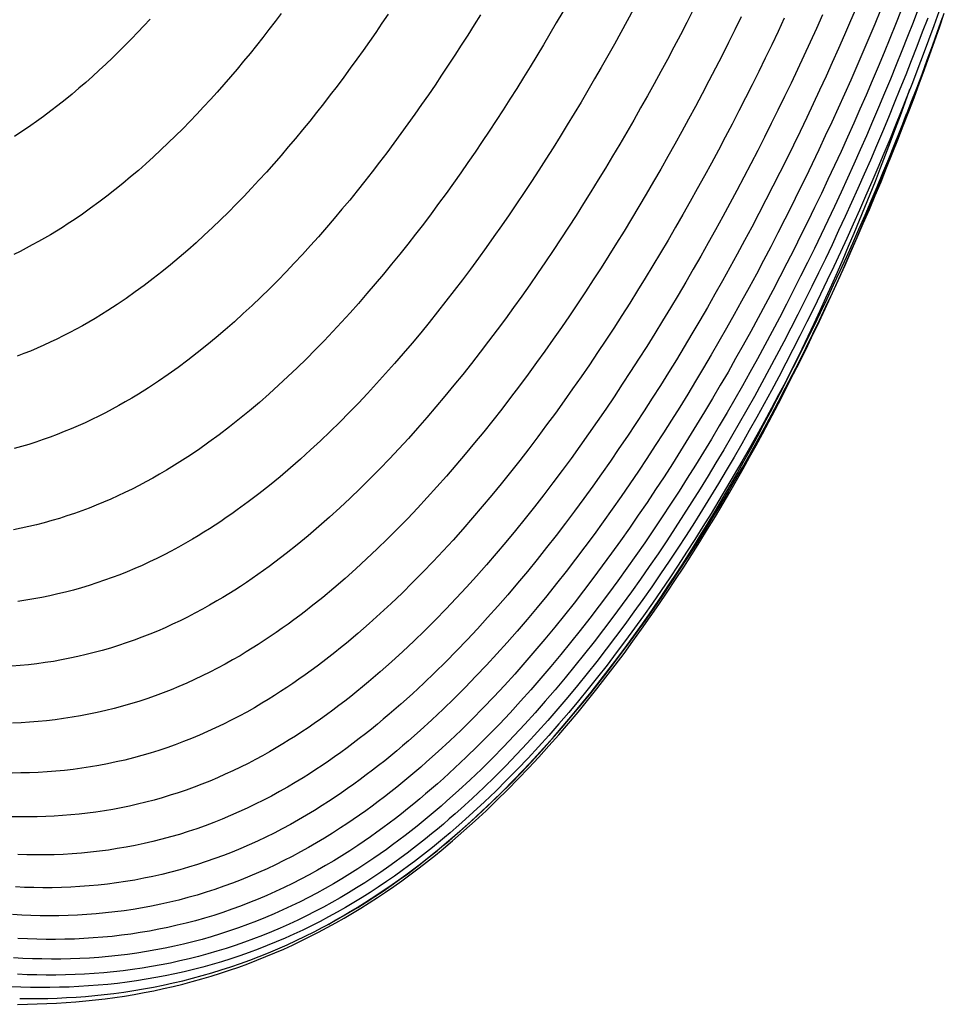
# Model space of a CAD drawing. Units: millimetres. Extents: x -266 to 293, y -1486 to 258.
# Drawn here: x 74 to 210, y -258 to -113 of the extents above; entities that cross this region are included whole.
import ezdxf

# ---------------------------------------------------------------- set-up
doc = ezdxf.new("R2010")
doc.units = ezdxf.units.MM
doc.layers.add('Graypants_Madison', color=36, linetype='Continuous', true_color=0x874900)

msp = doc.modelspace()

# ---------------------------------------------------------------- linework, layer by layer
at = {"layer": 'Graypants_Madison'}
for points in [[(172.98, -112.07), (172.05, -113.89), (171.11, -115.7), (170.15, -117.51), (169.19, -119.31), (168.23, -121.1), (167.25, -122.89), (166.26, -124.67), (165.27, -126.44), (164.26, -128.21), (163.24, -129.98), (162.21, -131.74), (161.17, -133.5), (160.12, -135.25), (159.06, -137), (157.99, -138.74), (156.9, -140.47), (155.81, -142.2), (154.7, -143.92), (153.59, -145.63), (152.46, -147.33), (151.32, -149.02), (150.17, -150.7), (149.02, -152.37), (147.85, -154.04), (146.66, -155.69), (145.46, -157.35), (144.24, -159), (143, -160.64), (141.75, -162.27), (140.49, -163.9), (139.21, -165.51), (137.91, -167.11), (136.6, -168.7), (135.28, -170.27), (133.94, -171.83), (132.59, -173.38), (131.23, -174.9), (129.85, -176.41), (128.46, -177.89), (127.06, -179.35), (125.63, -180.8), (124.18, -182.24), (122.7, -183.67), (121.2, -185.08), (119.67, -186.47), (118.11, -187.84), (116.54, -189.19), (114.94, -190.51), (113.32, -191.8), (111.68, -193.05), (110.85, -193.67), (110.02, -194.27), (109.18, -194.87), (108.33, -195.46), (107.49, -196.03), (106.63, -196.6), (105.78, -197.15), (104.92, -197.69), (104.05, -198.22), (103.18, -198.74), (102.11, -199.36), (101.04, -199.95), (99.96, -200.53), (98.88, -201.09), (97.78, -201.63), (96.68, -202.16), (95.57, -202.66), (94.45, -203.15), (93.32, -203.61), (92.18, -204.06), (91.04, -204.48), (89.89, -204.89), (88.73, -205.27), (87.56, -205.64), (86.38, -205.98), (85.19, -206.31), (84, -206.61), (82.8, -206.89), (81.6, -207.14), (80.4, -207.38), (79.2, -207.59), (77.99, -207.78), (76.78, -207.95), (75.57, -208.09), (74.36, -208.22), (73.14, -208.32)], [(203.47, -112.12), (202.64, -114.2), (201.8, -116.26), (200.94, -118.33), (200.08, -120.4), (199.2, -122.47), (198.31, -124.54), (197.41, -126.6), (196.5, -128.67), (195.57, -130.74), (194.64, -132.8), (193.69, -134.86), (192.73, -136.92), (191.76, -138.98), (190.77, -141.03), (189.78, -143.07), (188.77, -145.11), (187.75, -147.15), (186.72, -149.18), (185.68, -151.21), (184.63, -153.22), (183.56, -155.23), (182.49, -157.24), (181.4, -159.23), (180.3, -161.21), (179.2, -163.19), (178.08, -165.16), (176.94, -167.11), (175.8, -169.06), (174.65, -170.99), (173.48, -172.92), (172.31, -174.83), (171.12, -176.73), (169.93, -178.61), (168.7, -180.51), (167.46, -182.4), (166.21, -184.28), (164.93, -186.16), (163.64, -188.04), (162.33, -189.9), (161, -191.75), (159.65, -193.6), (158.29, -195.42), (156.91, -197.24), (155.52, -199.04), (154.11, -200.83), (152.68, -202.59), (151.24, -204.34), (149.78, -206.07), (148.3, -207.78), (146.82, -209.45), (145.3, -211.12), (143.76, -212.78), (142.18, -214.43), (140.58, -216.06), (138.95, -217.67), (137.3, -219.26), (135.61, -220.82), (133.91, -222.35), (133.04, -223.11), (132.17, -223.85), (131.3, -224.59), (130.42, -225.32), (129.53, -226.04), (128.64, -226.75), (127.74, -227.45), (126.83, -228.14), (125.92, -228.82), (125.01, -229.49), (124.08, -230.14), (123.16, -230.78), (122.23, -231.42), (121.29, -232.03), (120.13, -232.78), (118.96, -233.5), (117.79, -234.2), (116.6, -234.89), (115.4, -235.55), (114.2, -236.19), (112.98, -236.82), (111.76, -237.42), (110.52, -238), (109.27, -238.56), (108.02, -239.1), (106.75, -239.62), (105.47, -240.11), (104.19, -240.58), (102.89, -241.03), (101.58, -241.46), (100.26, -241.86), (98.93, -242.24), (97.61, -242.59), (96.28, -242.91), (94.94, -243.21), (93.6, -243.49), (92.26, -243.74), (90.92, -243.96), (89.57, -244.16), (88.21, -244.34), (86.85, -244.49), (85.49, -244.62), (84.13, -244.72), (82.76, -244.8), (81.38, -244.86), (80, -244.89), (78.64, -244.9), (77.28, -244.89), (75.92, -244.85), (74.56, -244.8), (73.2, -244.72)], [(153.85, -112.32), (152.91, -113.94), (151.97, -115.56), (151.02, -117.18), (150.05, -118.79), (149.08, -120.39), (148.1, -121.98), (147.12, -123.57), (146.12, -125.15), (145.12, -126.72), (144.1, -128.28), (143.08, -129.84), (142.05, -131.38), (141.01, -132.91), (139.96, -134.44), (138.91, -135.95), (137.85, -137.45), (136.76, -138.96), (135.66, -140.46), (134.55, -141.96), (133.43, -143.46), (132.28, -144.95), (131.13, -146.43), (129.96, -147.9), (128.78, -149.36), (127.59, -150.81), (126.38, -152.25), (125.16, -153.67), (123.93, -155.09), (122.69, -156.48), (121.43, -157.86), (120.16, -159.23), (118.88, -160.58), (117.59, -161.9), (116.28, -163.22), (114.95, -164.53), (113.59, -165.82), (112.21, -167.1), (110.81, -168.36), (109.39, -169.61), (107.95, -170.83), (106.49, -172.03), (105.01, -173.2), (103.52, -174.35), (102, -175.46), (100.47, -176.55), (98.92, -177.59), (98.14, -178.1), (97.36, -178.6), (96.57, -179.09), (95.78, -179.57), (94.78, -180.16), (93.78, -180.73), (92.77, -181.29), (91.76, -181.82), (90.73, -182.34), (89.7, -182.85), (88.66, -183.34), (87.62, -183.81), (86.57, -184.26), (85.5, -184.7), (84.44, -185.12), (83.36, -185.52), (82.28, -185.91), (81.19, -186.27), (80.09, -186.62), (78.98, -186.95), (77.86, -187.26), (76.75, -187.56), (75.63, -187.83), (74.5, -188.08), (73.38, -188.31)], [(112.6, -112.59), (111.7, -113.77), (110.8, -114.95), (109.89, -116.12), (108.96, -117.29), (108.03, -118.44), (107.08, -119.59), (106.13, -120.73), (105.16, -121.86), (104.19, -122.99), (103.21, -124.1), (102.22, -125.2), (101.22, -126.28), (100.21, -127.36), (99.19, -128.42), (98.16, -129.48), (97.11, -130.52), (96.05, -131.56), (94.97, -132.59), (93.88, -133.6), (92.78, -134.61), (91.66, -135.59), (90.53, -136.56), (89.38, -137.52), (88.22, -138.46), (87.05, -139.38), (85.87, -140.27), (84.67, -141.15), (83.47, -142), (82.25, -142.83), (81.39, -143.4), (80.52, -143.96), (79.65, -144.5), (78.77, -145.03), (77.89, -145.54), (77.01, -146.04), (76.12, -146.53), (75.23, -147), (74.33, -147.47), (73.43, -147.91)], [(200.45, -112.09), (199.59, -114.14), (198.73, -116.19), (197.85, -118.24), (196.96, -120.3), (196.06, -122.35), (195.15, -124.4), (194.23, -126.45), (193.29, -128.5), (192.34, -130.54), (191.38, -132.59), (190.41, -134.63), (189.43, -136.67), (188.43, -138.7), (187.43, -140.73), (186.41, -142.76), (185.38, -144.77), (184.34, -146.79), (183.29, -148.8), (182.23, -150.8), (181.16, -152.79), (180.07, -154.77), (178.98, -156.75), (177.87, -158.72), (176.75, -160.68), (175.62, -162.63), (174.48, -164.57), (173.33, -166.49), (172.17, -168.41), (171, -170.32), (169.82, -172.21), (168.63, -174.09), (167.42, -175.96), (166.19, -177.83), (164.95, -179.71), (163.68, -181.58), (162.4, -183.44), (161.1, -185.29), (159.78, -187.14), (158.45, -188.97), (157.1, -190.8), (155.73, -192.61), (154.34, -194.41), (152.94, -196.19), (151.53, -197.96), (150.09, -199.71), (148.64, -201.44), (147.18, -203.15), (145.7, -204.83), (144.21, -206.49), (142.69, -208.14), (141.14, -209.78), (139.56, -211.41), (137.96, -213.02), (136.32, -214.61), (134.66, -216.18), (132.97, -217.72), (131.26, -219.23), (130.39, -219.98), (129.52, -220.71), (128.64, -221.44), (127.76, -222.16), (126.87, -222.87), (125.97, -223.56), (125.07, -224.25), (124.17, -224.93), (123.25, -225.6), (122.33, -226.25), (121.41, -226.89), (120.48, -227.53), (119.55, -228.14), (118.61, -228.75), (117.46, -229.47), (116.3, -230.17), (115.13, -230.85), (113.95, -231.51), (112.76, -232.15), (111.56, -232.77), (110.35, -233.37), (109.13, -233.95), (107.9, -234.51), (106.67, -235.04), (105.42, -235.56), (104.16, -236.05), (102.89, -236.52), (101.61, -236.96), (100.33, -237.39), (99.03, -237.79), (97.72, -238.16), (96.4, -238.51), (95.09, -238.84), (93.77, -239.14), (92.45, -239.41), (91.12, -239.66), (89.79, -239.88), (88.46, -240.08), (87.12, -240.26), (85.78, -240.41), (84.44, -240.53), (83.09, -240.63), (81.74, -240.71), (80.39, -240.76), (79.03, -240.79), (77.67, -240.8), (76.32, -240.78), (74.98, -240.74), (73.64, -240.68)], [(209, -112.32), (208.24, -114.41), (207.47, -116.5), (206.69, -118.58), (205.9, -120.66), (205.1, -122.74), (204.29, -124.82), (203.46, -126.9), (202.62, -128.98), (201.77, -131.06), (200.91, -133.14), (200.04, -135.21), (199.15, -137.29), (198.25, -139.36), (197.34, -141.43), (196.42, -143.49), (195.49, -145.56), (194.54, -147.61), (193.59, -149.67), (192.62, -151.71), (191.64, -153.75), (190.64, -155.79), (189.64, -157.82), (188.62, -159.84), (187.6, -161.86), (186.56, -163.86), (185.51, -165.86), (184.44, -167.85), (183.37, -169.83), (182.28, -171.8), (181.19, -173.76), (180.08, -175.71), (178.96, -177.65), (177.83, -179.58), (176.68, -181.49), (175.53, -183.4), (174.35, -185.31), (173.15, -187.21), (171.94, -189.12), (170.71, -191.01), (169.46, -192.9), (168.19, -194.78), (166.91, -196.65), (165.61, -198.51), (164.29, -200.35), (162.95, -202.18), (161.6, -204), (160.23, -205.81), (158.85, -207.59), (157.45, -209.36), (156.03, -211.11), (154.6, -212.84), (153.15, -214.55), (151.68, -216.25), (150.18, -217.93), (148.65, -219.6), (147.09, -221.26), (145.51, -222.89), (143.91, -224.51), (142.27, -226.1), (140.62, -227.67), (138.94, -229.2), (138.09, -229.96), (137.23, -230.71), (136.37, -231.45), (135.5, -232.18), (134.63, -232.9), (133.75, -233.62), (132.87, -234.32), (131.98, -235.01), (131.08, -235.7), (130.18, -236.37), (129.27, -237.03), (128.36, -237.68), (127.2, -238.49), (126.03, -239.28), (124.85, -240.05), (123.65, -240.8), (122.45, -241.53), (121.24, -242.25), (120.02, -242.94), (118.78, -243.62), (117.54, -244.27), (116.29, -244.91), (115.02, -245.53), (113.75, -246.12), (112.46, -246.7), (111.16, -247.25), (109.85, -247.78), (108.53, -248.29), (107.2, -248.78), (105.86, -249.25), (104.52, -249.69), (103.17, -250.1), (101.82, -250.5), (100.47, -250.86), (99.1, -251.21), (97.74, -251.53), (96.36, -251.83), (94.98, -252.1), (93.6, -252.35), (92.21, -252.58), (90.82, -252.78), (89.42, -252.96), (88.01, -253.12), (86.6, -253.26), (85.19, -253.37), (83.78, -253.46), (82.38, -253.52), (80.97, -253.57), (79.57, -253.59), (78.16, -253.59), (76.76, -253.58), (75.36, -253.54), (73.96, -253.48)], [(196.92, -111.65), (196.05, -113.68), (195.17, -115.71), (194.27, -117.73), (193.36, -119.76), (192.44, -121.79), (191.51, -123.81), (190.57, -125.84), (189.61, -127.86), (188.65, -129.88), (187.67, -131.89), (186.68, -133.91), (185.68, -135.92), (184.67, -137.92), (183.64, -139.92), (182.61, -141.92), (181.56, -143.9), (180.51, -145.89), (179.44, -147.86), (178.36, -149.83), (177.27, -151.79), (176.17, -153.74), (175.06, -155.69), (173.94, -157.62), (172.8, -159.54), (171.66, -161.46), (170.51, -163.36), (169.34, -165.25), (168.17, -167.14), (166.98, -169), (165.79, -170.86), (164.58, -172.7), (163.35, -174.55), (162.1, -176.4), (160.84, -178.25), (159.55, -180.08), (158.25, -181.91), (156.93, -183.73), (155.59, -185.55), (154.24, -187.35), (152.87, -189.13), (151.49, -190.91), (150.09, -192.66), (148.67, -194.41), (147.24, -196.13), (145.79, -197.83), (144.32, -199.52), (142.85, -201.18), (141.36, -202.81), (139.84, -204.44), (138.29, -206.05), (136.72, -207.66), (135.11, -209.24), (133.48, -210.8), (131.82, -212.35), (130.13, -213.86), (128.42, -215.35), (127.56, -216.08), (126.69, -216.8), (125.81, -217.52), (124.93, -218.22), (124.04, -218.91), (123.14, -219.6), (122.24, -220.27), (121.34, -220.94), (120.43, -221.59), (119.51, -222.23), (118.59, -222.86), (117.66, -223.47), (116.73, -224.08), (115.79, -224.67), (114.65, -225.36), (113.5, -226.04), (112.34, -226.7), (111.17, -227.34), (109.99, -227.95), (108.8, -228.55), (107.6, -229.13), (106.4, -229.68), (105.18, -230.22), (103.95, -230.73), (102.72, -231.22), (101.47, -231.69), (100.22, -232.13), (98.95, -232.56), (97.68, -232.96), (96.39, -233.33), (95.09, -233.68), (93.8, -234.01), (92.49, -234.31), (91.19, -234.59), (89.88, -234.84), (88.57, -235.06), (87.26, -235.26), (85.95, -235.44), (84.63, -235.59), (83.31, -235.72), (81.98, -235.82), (80.65, -235.9), (79.32, -235.95), (77.99, -235.99), (76.65, -235.99), (75.31, -235.98), (73.98, -235.94)], [(206.02, -111.8), (205.22, -113.89), (204.4, -115.97), (203.57, -118.04), (202.73, -120.12), (201.88, -122.2), (201.02, -124.28), (200.15, -126.36), (199.26, -128.44), (198.36, -130.51), (197.45, -132.59), (196.53, -134.66), (195.59, -136.74), (194.65, -138.8), (193.69, -140.87), (192.72, -142.93), (191.74, -144.99), (190.75, -147.04), (189.74, -149.08), (188.72, -151.12), (187.7, -153.16), (186.66, -155.19), (185.61, -157.21), (184.54, -159.22), (183.47, -161.22), (182.38, -163.22), (181.29, -165.21), (180.18, -167.18), (179.06, -169.15), (177.93, -171.11), (176.79, -173.05), (175.64, -174.99), (174.47, -176.91), (173.3, -178.82), (172.11, -180.72), (170.9, -182.62), (169.67, -184.52), (168.42, -186.42), (167.16, -188.31), (165.88, -190.2), (164.58, -192.07), (163.26, -193.93), (161.93, -195.79), (160.58, -197.63), (159.21, -199.46), (157.82, -201.27), (156.42, -203.07), (155, -204.85), (153.57, -206.61), (152.12, -208.35), (150.66, -210.07), (149.18, -211.76), (147.67, -213.44), (146.14, -215.12), (144.58, -216.78), (142.98, -218.42), (141.37, -220.04), (139.72, -221.64), (138.05, -223.22), (136.36, -224.77), (135.5, -225.53), (134.63, -226.29), (133.76, -227.03), (132.89, -227.77), (132.01, -228.5), (131.12, -229.22), (130.23, -229.93), (129.33, -230.63), (128.42, -231.32), (127.51, -232), (126.6, -232.66), (125.68, -233.32), (124.75, -233.96), (123.82, -234.59), (122.66, -235.36), (121.48, -236.1), (120.3, -236.83), (119.11, -237.53), (117.91, -238.22), (116.7, -238.89), (115.48, -239.53), (114.25, -240.16), (113.01, -240.77), (111.76, -241.35), (110.5, -241.92), (109.22, -242.46), (107.94, -242.98), (106.65, -243.48), (105.34, -243.95), (104.03, -244.41), (102.7, -244.84), (101.37, -245.24), (100.03, -245.62), (98.69, -245.97), (97.35, -246.3), (96, -246.61), (94.65, -246.89), (93.3, -247.14), (91.93, -247.37), (90.57, -247.58), (89.2, -247.76), (87.83, -247.92), (86.45, -248.05), (85.06, -248.16), (83.68, -248.25), (82.28, -248.31), (80.9, -248.35), (79.52, -248.37), (78.14, -248.37), (76.76, -248.34), (75.39, -248.29), (74.01, -248.22)], [(164.25, -111.95), (163.32, -113.67), (162.38, -115.39), (161.43, -117.1), (160.48, -118.8), (159.51, -120.5), (158.53, -122.19), (157.55, -123.89), (156.55, -125.57), (155.54, -127.25), (154.52, -128.93), (153.49, -130.6), (152.45, -132.27), (151.4, -133.93), (150.34, -135.58), (149.27, -137.23), (148.19, -138.86), (147.1, -140.49), (146, -142.11), (144.89, -143.72), (143.77, -145.31), (142.64, -146.91), (141.49, -148.49), (140.32, -150.08), (139.15, -151.65), (137.95, -153.22), (136.74, -154.78), (135.52, -156.34), (134.29, -157.88), (133.04, -159.41), (131.77, -160.93), (130.49, -162.43), (129.2, -163.92), (127.9, -165.4), (126.58, -166.86), (125.25, -168.29), (123.91, -169.72), (122.56, -171.11), (121.18, -172.5), (119.78, -173.88), (118.36, -175.24), (116.91, -176.59), (115.44, -177.92), (113.94, -179.23), (112.43, -180.52), (110.89, -181.78), (109.33, -183.02), (107.76, -184.22), (106.16, -185.39), (105.36, -185.96), (104.55, -186.52), (103.73, -187.08), (102.92, -187.62), (102.09, -188.15), (101.27, -188.67), (100.43, -189.19), (99.6, -189.69), (98.57, -190.28), (97.53, -190.87), (96.48, -191.43), (95.42, -191.98), (94.36, -192.51), (93.29, -193.02), (92.22, -193.52), (91.13, -193.99), (90.04, -194.45), (88.94, -194.89), (87.83, -195.31), (86.71, -195.71), (85.59, -196.09), (84.45, -196.46), (83.31, -196.8), (82.16, -197.13), (81, -197.43), (79.84, -197.71), (78.68, -197.97), (77.52, -198.21), (76.35, -198.43), (75.18, -198.63), (74.01, -198.81)], [(74.27, -257.04), (75.64, -257.05), (77.02, -257.04), (78.4, -257.02), (79.78, -256.97), (81.15, -256.91), (82.53, -256.82), (83.91, -256.72), (85.29, -256.6), (86.67, -256.45), (88.05, -256.29), (89.52, -256.09), (90.98, -255.87), (92.43, -255.63), (93.88, -255.36), (95.32, -255.07), (96.75, -254.76), (98.18, -254.43), (99.6, -254.07), (101.01, -253.68), (102.42, -253.27), (103.82, -252.84), (105.22, -252.39), (106.61, -251.91), (107.99, -251.41), (109.37, -250.88), (110.74, -250.33), (112.1, -249.76), (113.45, -249.16), (114.78, -248.55), (116.11, -247.91), (117.42, -247.25), (118.72, -246.58), (120.01, -245.88), (121.29, -245.16), (122.56, -244.42), (123.82, -243.67), (125.06, -242.89), (126.3, -242.09), (127.52, -241.28), (128.73, -240.45), (129.94, -239.6), (131.13, -238.73), (132.01, -238.07), (132.89, -237.4), (133.76, -236.72), (134.63, -236.03), (135.49, -235.33), (136.35, -234.62), (137.2, -233.91), (138.04, -233.18), (139.72, -231.71), (141.37, -230.21), (143, -228.68), (144.6, -227.12), (146.18, -225.53), (147.74, -223.93), (149.27, -222.31), (150.78, -220.66), (152.26, -219), (153.72, -217.33), (155.15, -215.65), (156.56, -213.96), (157.95, -212.24), (159.33, -210.51), (160.69, -208.76), (162.04, -206.99), (163.37, -205.2), (164.68, -203.41), (165.97, -201.59), (167.25, -199.77), (168.51, -197.93), (169.76, -196.08), (170.98, -194.23), (172.2, -192.36), (173.39, -190.49), (174.57, -188.61), (175.73, -186.72), (176.87, -184.83), (177.99, -182.95), (179.1, -181.06), (180.19, -179.15), (181.28, -177.24), (182.35, -175.31), (183.41, -173.37), (184.46, -171.43), (185.5, -169.47), (186.52, -167.5), (187.54, -165.53), (188.54, -163.55), (189.53, -161.56), (190.51, -159.56), (191.48, -157.56), (192.43, -155.55), (193.37, -153.54), (194.31, -151.51), (195.23, -149.49), (196.13, -147.46), (197.03, -145.42), (197.91, -143.38), (198.79, -141.34), (199.65, -139.3), (200.5, -137.25), (201.33, -135.2), (202.16, -133.15), (202.97, -131.09), (203.77, -129.04), (204.56, -126.98), (205.34, -124.93), (206.11, -122.88), (206.86, -120.82), (207.6, -118.77), (208.34, -116.7), (209.06, -114.64), (209.78, -112.56)], [(209.47, -113.2), (208.73, -115.28), (207.99, -117.36), (207.23, -119.44), (206.46, -121.51), (205.68, -123.58), (204.89, -125.65), (204.08, -127.72), (203.27, -129.79), (202.44, -131.86), (201.6, -133.93), (200.74, -136), (199.88, -138.07), (199, -140.13), (198.12, -142.19), (197.22, -144.25), (196.3, -146.3), (195.38, -148.35), (194.45, -150.39), (193.5, -152.43), (192.54, -154.47), (191.57, -156.49), (190.59, -158.52), (189.59, -160.53), (188.58, -162.54), (187.57, -164.54), (186.54, -166.53), (185.5, -168.51), (184.44, -170.48), (183.38, -172.45), (182.3, -174.4), (181.21, -176.34), (180.11, -178.28), (179, -180.2), (177.88, -182.11), (176.75, -184), (175.59, -185.91), (174.41, -187.81), (173.22, -189.71), (172.01, -191.59), (170.78, -193.48), (169.53, -195.35), (168.27, -197.21), (166.99, -199.07), (165.7, -200.91), (164.38, -202.73), (163.05, -204.55), (161.71, -206.35), (160.35, -208.13), (158.97, -209.9), (157.57, -211.64), (156.16, -213.37), (154.73, -215.07), (153.28, -216.77), (151.8, -218.45), (150.3, -220.12), (148.77, -221.78), (147.21, -223.41), (145.63, -225.03), (144.03, -226.62), (142.4, -228.19), (140.74, -229.73), (139.06, -231.24), (138.22, -231.98), (137.36, -232.72), (136.51, -233.44), (135.64, -234.16), (134.77, -234.87), (133.9, -235.57), (133.01, -236.26), (132.13, -236.93), (131.23, -237.6), (130.34, -238.26), (129.18, -239.09), (128.01, -239.9), (126.83, -240.69), (125.64, -241.47), (124.44, -242.22), (123.23, -242.96), (122.01, -243.68), (120.78, -244.38), (119.54, -245.06), (118.29, -245.72), (117.03, -246.37), (115.75, -246.99), (114.47, -247.59), (113.17, -248.17), (111.86, -248.73), (110.55, -249.27), (109.22, -249.79), (107.88, -250.29), (106.54, -250.76), (105.19, -251.21), (103.84, -251.64), (102.48, -252.04), (101.12, -252.42), (99.75, -252.78), (98.38, -253.11), (96.99, -253.42), (95.61, -253.71), (94.22, -253.97), (92.82, -254.22), (91.41, -254.44), (90, -254.63), (88.58, -254.81), (87.17, -254.96), (85.75, -255.09), (84.34, -255.2), (82.92, -255.28), (81.51, -255.35), (80.1, -255.39), (78.68, -255.42), (77.27, -255.42), (75.86, -255.4), (74.45, -255.37), (73.05, -255.31)], [(191.94, -112.8), (191.04, -114.81), (190.12, -116.81), (189.2, -118.81), (188.26, -120.81), (187.31, -122.8), (186.36, -124.78), (185.39, -126.76), (184.41, -128.74), (183.43, -130.71), (182.43, -132.67), (181.43, -134.63), (180.41, -136.58), (179.38, -138.52), (178.35, -140.45), (177.3, -142.38), (176.24, -144.31), (175.17, -146.23), (174.09, -148.15), (172.99, -150.07), (171.88, -151.97), (170.76, -153.88), (169.63, -155.77), (168.49, -157.66), (167.33, -159.53), (166.16, -161.4), (164.98, -163.26), (163.79, -165.11), (162.59, -166.95), (161.38, -168.78), (160.15, -170.59), (158.91, -172.41), (157.64, -174.22), (156.36, -176.03), (155.07, -177.82), (153.75, -179.61), (152.42, -181.39), (151.07, -183.16), (149.71, -184.91), (148.33, -186.65), (146.94, -188.38), (145.52, -190.09), (144.1, -191.78), (142.66, -193.45), (141.2, -195.1), (139.73, -196.73), (138.25, -198.33), (136.74, -199.93), (135.2, -201.51), (133.63, -203.08), (132.04, -204.63), (130.42, -206.16), (128.77, -207.67), (127.09, -209.15), (125.39, -210.61), (124.53, -211.32), (123.66, -212.03), (122.79, -212.73), (121.92, -213.42), (121.03, -214.09), (120.14, -214.76), (119.25, -215.42), (118.35, -216.07), (117.45, -216.7), (116.54, -217.33), (115.62, -217.94), (114.7, -218.54), (113.77, -219.12), (112.84, -219.7), (111.86, -220.29), (110.86, -220.86), (109.86, -221.43), (108.85, -221.98), (107.74, -222.55), (106.63, -223.11), (105.52, -223.65), (104.39, -224.16), (103.26, -224.66), (102.13, -225.14), (100.98, -225.6), (99.83, -226.04), (98.67, -226.46), (97.5, -226.86), (96.33, -227.24), (95.15, -227.6), (93.96, -227.94), (92.76, -228.25), (91.55, -228.55), (90.34, -228.82), (89.12, -229.08), (87.9, -229.31), (86.68, -229.51), (85.45, -229.7), (84.23, -229.86), (83, -230), (81.78, -230.12), (80.55, -230.22), (79.32, -230.3), (78.08, -230.36), (76.85, -230.39), (75.62, -230.41), (74.38, -230.4), (73.14, -230.37)], [(186.33, -113.29), (185.41, -115.25), (184.48, -117.2), (183.53, -119.15), (182.58, -121.09), (181.62, -123.03), (180.65, -124.96), (179.66, -126.88), (178.67, -128.8), (177.67, -130.72), (176.66, -132.62), (175.64, -134.52), (174.61, -136.41), (173.57, -138.3), (172.52, -140.18), (171.45, -142.06), (170.38, -143.94), (169.29, -145.81), (168.19, -147.68), (167.07, -149.53), (165.95, -151.38), (164.81, -153.23), (163.67, -155.06), (162.51, -156.89), (161.34, -158.71), (160.16, -160.51), (158.96, -162.31), (157.76, -164.09), (156.54, -165.87), (155.31, -167.64), (154.06, -169.41), (152.79, -171.18), (151.5, -172.93), (150.2, -174.68), (148.88, -176.41), (147.55, -178.14), (146.2, -179.85), (144.83, -181.55), (143.45, -183.24), (142.06, -184.9), (140.64, -186.56), (139.22, -188.19), (137.78, -189.8), (136.32, -191.39), (134.86, -192.95), (133.37, -194.5), (131.85, -196.05), (130.3, -197.57), (128.72, -199.09), (127.12, -200.58), (125.49, -202.05), (123.83, -203.49), (122.15, -204.91), (121.3, -205.61), (120.45, -206.29), (119.59, -206.97), (118.72, -207.64), (117.85, -208.3), (116.97, -208.95), (116.09, -209.59), (115.2, -210.22), (114.31, -210.83), (113.41, -211.44), (112.51, -212.03), (111.6, -212.61), (110.69, -213.18), (109.77, -213.74), (108.66, -214.39), (107.54, -215.02), (106.41, -215.64), (105.27, -216.23), (104.12, -216.81), (102.97, -217.36), (101.81, -217.9), (100.63, -218.41), (99.45, -218.9), (98.26, -219.37), (97.06, -219.82), (95.85, -220.25), (94.64, -220.66), (93.41, -221.04), (92.17, -221.4), (90.93, -221.74), (89.67, -222.06), (88.41, -222.35), (87.15, -222.62), (85.89, -222.86), (84.63, -223.07), (83.36, -223.27), (82.1, -223.44), (80.83, -223.58), (79.55, -223.71), (78.28, -223.8), (77, -223.88), (75.72, -223.93), (74.43, -223.96), (73.15, -223.97)], [(180.02, -113.07), (179.09, -114.96), (178.15, -116.85), (177.2, -118.73), (176.24, -120.61), (175.27, -122.48), (174.29, -124.35), (173.3, -126.21), (172.3, -128.06), (171.29, -129.91), (170.28, -131.74), (169.25, -133.58), (168.21, -135.41), (167.16, -137.23), (166.09, -139.06), (165.02, -140.87), (163.93, -142.68), (162.84, -144.49), (161.73, -146.29), (160.61, -148.08), (159.48, -149.86), (158.34, -151.63), (157.18, -153.4), (156.02, -155.15), (154.84, -156.9), (153.66, -158.63), (152.46, -160.35), (151.25, -162.08), (150.01, -163.79), (148.77, -165.5), (147.5, -167.21), (146.22, -168.9), (144.92, -170.59), (143.61, -172.26), (142.28, -173.92), (140.94, -175.57), (139.58, -177.21), (138.21, -178.82), (136.82, -180.42), (135.42, -182.01), (134.01, -183.57), (132.58, -185.11), (131.14, -186.62), (129.68, -188.13), (128.19, -189.63), (126.67, -191.11), (125.12, -192.57), (123.55, -194.02), (121.95, -195.44), (120.33, -196.84), (118.68, -198.21), (117.01, -199.55), (116.17, -200.21), (115.32, -200.86), (114.47, -201.49), (113.61, -202.12), (112.74, -202.74), (111.88, -203.35), (111, -203.95), (110.12, -204.53), (109.24, -205.11), (108.35, -205.67), (107.46, -206.22), (106.56, -206.76), (105.47, -207.39), (104.37, -208), (103.26, -208.6), (102.15, -209.17), (101.02, -209.73), (99.89, -210.27), (98.75, -210.79), (97.6, -211.28), (96.45, -211.76), (95.28, -212.22), (94.11, -212.65), (92.92, -213.07), (91.73, -213.46), (90.53, -213.83), (89.32, -214.18), (88.1, -214.51), (86.87, -214.82), (85.64, -215.1), (84.41, -215.36), (83.18, -215.59), (81.94, -215.8), (80.71, -215.99), (79.47, -216.15), (78.22, -216.3), (76.98, -216.42), (75.73, -216.51), (74.48, -216.59), (73.23, -216.64)], [(207.34, -113.25), (206.55, -115.34), (205.75, -117.43), (204.94, -119.51), (204.12, -121.59), (203.28, -123.67), (202.44, -125.75), (201.58, -127.84), (200.71, -129.92), (199.83, -132), (198.94, -134.08), (198.03, -136.15), (197.11, -138.23), (196.19, -140.3), (195.24, -142.37), (194.29, -144.43), (193.33, -146.49), (192.35, -148.55), (191.36, -150.6), (190.36, -152.64), (189.35, -154.68), (188.33, -156.71), (187.29, -158.74), (186.25, -160.75), (185.19, -162.76), (184.12, -164.76), (183.04, -166.75), (181.94, -168.73), (180.84, -170.71), (179.73, -172.67), (178.6, -174.62), (177.46, -176.56), (176.31, -178.49), (175.15, -180.4), (173.98, -182.3), (172.78, -184.21), (171.57, -186.12), (170.34, -188.02), (169.09, -189.92), (167.82, -191.81), (166.53, -193.69), (165.23, -195.56), (163.91, -197.42), (162.58, -199.26), (161.22, -201.1), (159.85, -202.92), (158.47, -204.72), (157.06, -206.5), (155.64, -208.27), (154.21, -210.02), (152.76, -211.75), (151.29, -213.45), (149.8, -215.14), (148.28, -216.82), (146.73, -218.49), (145.16, -220.14), (143.56, -221.78), (141.93, -223.39), (140.28, -224.97), (138.6, -226.53), (136.89, -228.06), (136.03, -228.81), (135.17, -229.56), (134.29, -230.29), (133.41, -231.02), (132.53, -231.74), (131.64, -232.45), (130.74, -233.14), (129.84, -233.83), (128.93, -234.5), (128.02, -235.17), (127.1, -235.82), (126.18, -236.46), (125.02, -237.25), (123.85, -238.02), (122.66, -238.76), (121.47, -239.49), (120.27, -240.2), (119.06, -240.9), (117.83, -241.57), (116.6, -242.22), (115.36, -242.85), (114.1, -243.46), (112.84, -244.05), (111.56, -244.62), (110.27, -245.16), (108.98, -245.69), (107.67, -246.19), (106.35, -246.67), (105.02, -247.13), (103.68, -247.57), (102.34, -247.98), (101, -248.36), (99.65, -248.72), (98.3, -249.06), (96.94, -249.37), (95.58, -249.66), (94.21, -249.92), (92.83, -250.16), (91.46, -250.37), (90.07, -250.56), (88.68, -250.73), (87.29, -250.88), (85.89, -251), (84.49, -251.1), (83.09, -251.17), (81.7, -251.22), (80.3, -251.25), (78.91, -251.26), (77.52, -251.24), (76.13, -251.21), (74.74, -251.15), (73.35, -251.07)], [(141.78, -112.77), (140.86, -114.27), (139.93, -115.76), (138.99, -117.24), (138.04, -118.71), (137.08, -120.18), (136.11, -121.63), (135.14, -123.08), (134.16, -124.52), (133.17, -125.95), (132.18, -127.37), (131.17, -128.78), (130.15, -130.19), (129.11, -131.6), (128.06, -133.01), (127, -134.41), (125.93, -135.81), (124.84, -137.19), (123.74, -138.57), (122.63, -139.94), (121.5, -141.3), (120.37, -142.65), (119.22, -143.99), (118.06, -145.32), (116.89, -146.63), (115.7, -147.92), (114.51, -149.21), (113.31, -150.47), (112.09, -151.72), (110.86, -152.96), (109.61, -154.18), (108.33, -155.4), (107.04, -156.6), (105.73, -157.79), (104.4, -158.96), (103.05, -160.11), (101.68, -161.24), (100.3, -162.35), (98.9, -163.43), (97.48, -164.49), (96.05, -165.51), (94.6, -166.51), (93.14, -167.47), (91.67, -168.4), (90.71, -168.98), (89.75, -169.54), (88.79, -170.08), (87.82, -170.61), (86.84, -171.13), (85.85, -171.63), (84.86, -172.12), (83.86, -172.59), (82.85, -173.04), (81.83, -173.48), (80.81, -173.9), (79.78, -174.31), (78.75, -174.7), (77.7, -175.07), (76.65, -175.43), (75.59, -175.77), (74.52, -176.1), (73.45, -176.4)], [(93.37, -113.41), (92.48, -114.38), (91.58, -115.34), (90.67, -116.29), (89.75, -117.23), (88.81, -118.16), (87.86, -119.09), (86.91, -120.01), (85.93, -120.91), (84.95, -121.81), (83.96, -122.69), (82.96, -123.56), (81.94, -124.41), (80.92, -125.25), (79.88, -126.07), (78.84, -126.88), (77.78, -127.67), (76.71, -128.44), (75.92, -128.99), (75.11, -129.54), (74.31, -130.08), (73.5, -130.6)], [(128.25, -112.68), (127.35, -114.02), (126.44, -115.35), (125.52, -116.68), (124.59, -117.99), (123.66, -119.3), (122.71, -120.61), (121.75, -121.92), (120.78, -123.22), (119.79, -124.52), (118.8, -125.81), (117.79, -127.09), (116.77, -128.37), (115.74, -129.64), (114.7, -130.9), (113.64, -132.15), (112.58, -133.39), (111.51, -134.61), (110.42, -135.83), (109.33, -137.03), (108.23, -138.22), (107.11, -139.4), (105.99, -140.56), (104.85, -141.71), (103.69, -142.85), (102.52, -143.98), (101.32, -145.1), (100.11, -146.2), (98.89, -147.29), (97.65, -148.37), (96.39, -149.42), (95.12, -150.46), (93.83, -151.47), (92.53, -152.46), (91.21, -153.42), (89.89, -154.36), (88.54, -155.27), (87.19, -156.16), (86.27, -156.73), (85.34, -157.29), (84.41, -157.84), (83.48, -158.37), (82.54, -158.89), (81.6, -159.39), (80.66, -159.88), (79.71, -160.35), (78.75, -160.8), (77.79, -161.24), (76.83, -161.67), (75.86, -162.08), (74.88, -162.47), (73.9, -162.85)], [(117.43, -247.25), (118.5, -246.69), (119.56, -246.11), (120.61, -245.52), (121.66, -244.91), (122.71, -244.3), (123.74, -243.67), (124.78, -243.02), (125.8, -242.37), (126.82, -241.7), (127.83, -241.01), (128.84, -240.32), (129.84, -239.61), (130.84, -238.89), (131.83, -238.15), (132.81, -237.41), (133.79, -236.65), (135.46, -235.31), (137.12, -233.93), (138.75, -232.52), (140.37, -231.09), (141.96, -229.62), (143.53, -228.13), (145.08, -226.61), (146.61, -225.07), (148.11, -223.51), (149.59, -221.93), (151.06, -220.32), (152.49, -218.71), (153.91, -217.07), (155.3, -215.43), (156.67, -213.77), (158.02, -212.1), (159.35, -210.42), (160.66, -208.71), (161.96, -207), (163.25, -205.26), (164.51, -203.51), (165.77, -201.75), (167, -199.97), (168.22, -198.19), (169.42, -196.39), (170.61, -194.58), (171.78, -192.76), (172.93, -190.94), (174.07, -189.1), (175.19, -187.26), (176.3, -185.42), (177.38, -183.57), (178.41, -181.8), (179.42, -180.02), (180.41, -178.24), (181.4, -176.44), (182.38, -174.64), (183.35, -172.82), (184.31, -171), (185.25, -169.17), (186.19, -167.33), (187.11, -165.49), (188.02, -163.64), (188.93, -161.78), (189.82, -159.91), (190.7, -158.04), (191.57, -156.16), (192.43, -154.28), (193.28, -152.39), (194.12, -150.5), (194.94, -148.6), (195.76, -146.7), (196.57, -144.8), (197.36, -142.89), (198.15, -140.98), (198.92, -139.06), (199.68, -137.15), (200.44, -135.23), (201.18, -133.31), (201.91, -131.39), (202.63, -129.47), (203.34, -127.54), (204.04, -125.62), (204.73, -123.69)], [(73.97, -257.89), (75.39, -257.87), (76.82, -257.84), (78.24, -257.79), (79.67, -257.72), (81.09, -257.63), (82.51, -257.52), (83.94, -257.39), (85.36, -257.24), (86.79, -257.07), (88.21, -256.88), (89.64, -256.67), (91.06, -256.43), (92.5, -256.17), (93.93, -255.89), (95.35, -255.59), (96.76, -255.26), (98.17, -254.92), (99.56, -254.56), (100.94, -254.17), (102.31, -253.76), (103.68, -253.34), (105.03, -252.89), (106.37, -252.42), (107.71, -251.93), (109.04, -251.42), (110.36, -250.89), (111.66, -250.34), (112.96, -249.78), (114.26, -249.19), (115.54, -248.58), (116.81, -247.95), (118.08, -247.3), (119.33, -246.63), (120.58, -245.95), (121.82, -245.24), (123.05, -244.52), (124.28, -243.77), (125.49, -243.01), (126.7, -242.22), (127.9, -241.42), (129.09, -240.6), (130.27, -239.76), (131.44, -238.9), (132.61, -238.03), (133.47, -237.36), (134.33, -236.69), (135.19, -236.01), (136.03, -235.32), (137.71, -233.91), (139.37, -232.47), (141, -231), (142.62, -229.5), (144.21, -227.97), (145.78, -226.42), (147.32, -224.84), (148.85, -223.25), (150.34, -221.63), (151.82, -220), (153.27, -218.35), (154.7, -216.69), (156.1, -215.02), (157.48, -213.34), (158.85, -211.63), (160.19, -209.91), (161.53, -208.17), (162.84, -206.42), (164.14, -204.65), (165.42, -202.87), (166.69, -201.07), (167.94, -199.26), (169.17, -197.44), (170.39, -195.61), (171.59, -193.77), (172.78, -191.92), (173.94, -190.07), (175.09, -188.2), (176.23, -186.34), (177.35, -184.46), (178.33, -182.78), (179.31, -181.08), (180.28, -179.38), (181.25, -177.66), (182.2, -175.94), (183.14, -174.21), (184.07, -172.47), (184.99, -170.73), (185.9, -168.97), (186.81, -167.21), (187.7, -165.45), (188.58, -163.67), (189.46, -161.89), (190.32, -160.11), (191.18, -158.32), (192.02, -156.52), (192.86, -154.72), (193.68, -152.92), (194.5, -151.11), (195.31, -149.29), (196.1, -147.47), (196.89, -145.65), (198.44, -142), (199.95, -138.34), (201.42, -134.67), (202.85, -131), (204.24, -127.32)]]:
    msp.add_lwpolyline(points, dxfattribs=at)

doc.saveas('drawing.dxf')
